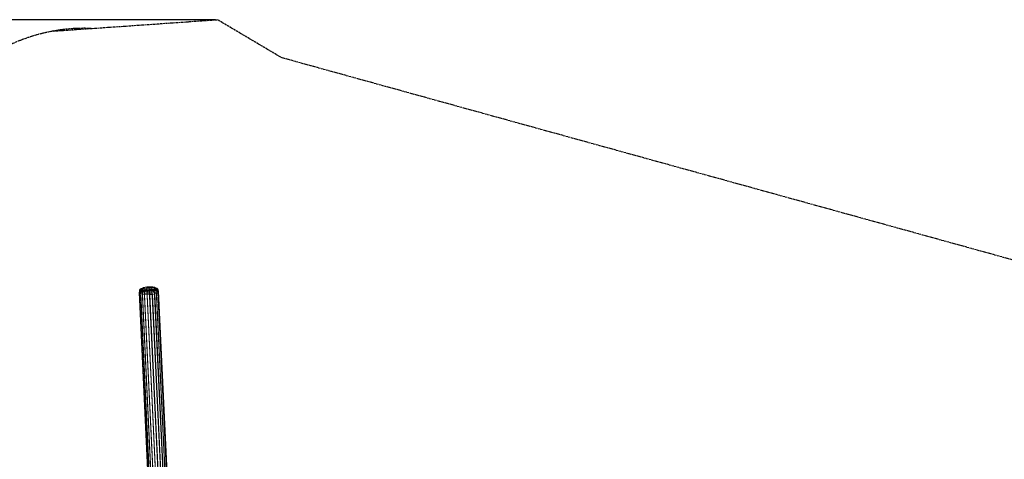
# Model space of a CAD drawing. Units: millimetres. Extents: x 941872 to 958501, y 370074 to 378992.
# Drawn here: x 947767 to 953409, y 376470 to 378992 of the extents above; entities that cross this region are included whole.
import ezdxf

# ---------------------------------------------------------------- set-up
doc = ezdxf.new("R2010")
doc.units = ezdxf.units.MM
doc.linetypes.add('ACAD_ISO02W100', pattern=[15, 12, -3])
doc.layers.add('AGROPAC_Bemaßung Sicherheitsbereich', color=5, linetype='Continuous', lineweight=18)
doc.layers.add('AGROPAC_Konstruktion', color=1, linetype='Continuous', lineweight=0)
doc.layers.add('Layer 1', color=7, linetype='Continuous', true_color=0xc7c8a7)
doc.layers.add('Strich.', color=4, linetype='ACAD_ISO02W100')
doc.styles.get("Standard").update_dxf_attribs({"font": 'arial.ttf'})
doc.dimstyles.new('SUSI', dxfattribs={"dimtxt": 400, "dimasz": 300, "dimexe": 80, "dimexo": 10, "dimtad": 1, "dimdec": 0, "dimtxsty": 'Standard', "dimcen": 2.5, "dimclrd": 256, "dimclrt": 256, "dimadec": 0, "dimazin": 0, "dimtfac": 1, "dimtdec": 0, "dimtmove": 0, "dimatfit": 3, "dimfxl": 0, "dimlwd": -1, "dimarcsym": 0})

# ---------------------------------------------------------------- blocks, each defined once
blk = doc.blocks.new('*D121')
at = {"layer": 'AGROPAC_Bemaßung Sicherheitsbereich', "color": 0, "lineweight": -2, "transparency": 16777216}
for p, q in [((958500.5, 377276.3), (958500.5, 370074.3)), ((945274.7, 374157.6), (945274.7, 370074.3))]:
    blk.add_line(p, q, dxfattribs=at)
at = {"layer": 'AGROPAC_Bemaßung Sicherheitsbereich', "transparency": 16777216}
blk.add_line((945574.7, 370154.3), (958200.5, 370154.3), dxfattribs=at)
for points in [[(945574.7, 370204.3), (945574.7, 370104.3), (945274.7, 370154.3)], [(958200.5, 370204.3), (958200.5, 370104.3), (958500.5, 370154.3)]]:
    blk.add_solid(points, dxfattribs=at)
at = {"layer": 'Defpoints', "color": 0, "transparency": 16777216}
for p in [(958500.5, 377286.3), (945274.7, 374167.6), (958500.5, 370154.3)]:
    blk.add_point(p, dxfattribs=at)
at = {"layer": 'AGROPAC_Bemaßung Sicherheitsbereich', "transparency": 16777216, "insert": (951887.6, 370359.3), "char_height": 400, "attachment_point": 5}
blk.add_mtext('13226', dxfattribs=at)
blk = doc.blocks.new('*D122')
at = {"layer": 'AGROPAC_Bemaßung Sicherheitsbereich', "color": 0, "lineweight": -2, "transparency": 16777216}
for p, q in [((948888.6, 378991.6), (942258.9, 378991.6)), ((952864.9, 371807.3), (942258.9, 371807.3))]:
    blk.add_line(p, q, dxfattribs=at)
at = {"layer": 'AGROPAC_Bemaßung Sicherheitsbereich', "transparency": 16777216}
blk.add_line((942338.9, 378691.6), (942338.9, 372107.3), dxfattribs=at)
for points in [[(942288.9, 378691.6), (942388.9, 378691.6), (942338.9, 378991.6)], [(942288.9, 372107.3), (942388.9, 372107.3), (942338.9, 371807.3)]]:
    blk.add_solid(points, dxfattribs=at)
at = {"layer": 'Defpoints', "color": 0, "transparency": 16777216}
for p in [(948898.6, 378991.6, 61.8), (942338.9, 371807.3), (952874.9, 371807.3, -662.8)]:
    blk.add_point(p, dxfattribs=at)
at = {"layer": 'AGROPAC_Bemaßung Sicherheitsbereich', "transparency": 16777216, "insert": (942134, 375399.4), "char_height": 400, "attachment_point": 5, "rotation": 90}
blk.add_mtext('7184', dxfattribs=at)

msp = doc.modelspace()

# ---------------------------------------------------------------- linework, layer by layer
at = {"layer": 'AGROPAC_Konstruktion'}
msp.add_line((948544.4, 375456.8), (948451.3, 377427.6, 16.3), dxfattribs=at)
for points in [[(948454.2, 377439.3, 28.2), (948452.5, 377435, 14.1), (948451.3, 377427.6, 16.3), (948453, 377432, 30.8)], [(948452.5, 377435, 14.1), (948454.8, 377431, 0.1), (948453.7, 377423.5, 1.8), (948451.3, 377427.6, 16.3)], [(948551.4, 375313.3, 644.3), (948553.1, 375317.6, 658.8), (948453, 377432, 30.8), (948451.3, 377427.6, 16.3)], [(948553.8, 375309.1, 629.9), (948551.4, 375313.3, 644.3), (948451.3, 377427.6, 16.3), (948453.7, 377423.5, 1.8)], [(948458.1, 377445.4, 25.3), (948456.6, 377441.5, 12.3), (948452.5, 377435, 14.1), (948454.2, 377439.3, 28.2)], [(948456.6, 377441.5, 12.3), (948458.8, 377437.7, -0.6), (948454.8, 377431, 0.1), (948452.5, 377435, 14.1)], [(948459.7, 377443.4, 41.3), (948454.2, 377439.3, 28.2), (948453, 377432, 30.8), (948458.7, 377436.2, 44.2)], [(948553.1, 375317.6, 658.8), (948558.9, 375321.9, 672.3), (948458.7, 377436.2, 44.2), (948453, 377432, 30.8)], [(948454.8, 377431, 0.1), (948461, 377427.4, -12.9), (948460.1, 377419.8, -11.5), (948453.7, 377423.5, 1.8)], [(948560.2, 375305.4, 616.6), (948553.8, 375309.1, 629.9), (948453.7, 377423.5, 1.8), (948460.1, 377419.8, -11.5)], [(948463.3, 377449.1, 37.3), (948458.1, 377445.4, 25.3), (948454.2, 377439.3, 28.2), (948459.7, 377443.4, 41.3)], [(948458.8, 377437.7, -0.6), (948464.5, 377434.4, -12.5), (948461, 377427.4, -12.9), (948454.8, 377431, 0.1)], [(948456.6, 377441.5, 12.3), (948458.1, 377445.4, 25.3), (948464.3, 377449.3, 22.4), (948463, 377445.9, 11.2)], [(948458.8, 377437.7, -0.6), (948456.6, 377441.5, 12.3), (948463, 377445.9, 11.2), (948464.9, 377442.7, 0)], [(948458.1, 377445.4, 25.3), (948463.3, 377449.1, 37.3), (948468.8, 377452.6, 32.9), (948464.3, 377449.3, 22.4)], [(948468.8, 377447, 52.4), (948459.7, 377443.4, 41.3), (948458.7, 377436.2, 44.2), (948468, 377440, 55.6)], [(948558.9, 375321.9, 672.3), (948568.2, 375325.6, 683.7), (948468, 377440, 55.6), (948458.7, 377436.2, 44.2)], [(948464.5, 377434.4, -12.5), (948458.8, 377437.7, -0.6), (948464.9, 377442.7, 0), (948469.8, 377439.8, -10.4)], [(948471.6, 377452.5, 47.5), (948463.3, 377449.1, 37.3), (948459.7, 377443.4, 41.3), (948468.8, 377447, 52.4)], [(948461, 377427.4, -12.9), (948470.6, 377424.6, -23.8), (948469.9, 377416.9, -22.7), (948460.1, 377419.8, -11.5)], [(948570.1, 375302.5, 605.4), (948560.2, 375305.4, 616.6), (948460.1, 377419.8, -11.5), (948469.9, 377416.9, -22.7)], [(948464.5, 377434.4, -12.5), (948473.3, 377431.8, -22.5), (948470.6, 377424.6, -23.8), (948461, 377427.4, -12.9)], [(948463, 377445.9, 11.2), (948464.3, 377449.3, 22.4), (948471.7, 377450.5, 20.1), (948470.6, 377447.7, 10.8)], [(948464.9, 377442.7, 0), (948463, 377445.9, 11.2), (948470.6, 377447.7, 10.8), (948472.2, 377445, 1.6)], [(948463.3, 377449.1, 37.3), (948471.6, 377452.5, 47.5), (948476, 377455.5, 41.8), (948468.8, 377452.6, 32.9)], [(948464.3, 377449.3, 22.4), (948468.8, 377452.6, 32.9), (948475.4, 377453.2, 28.7), (948471.7, 377450.5, 20.1)], [(948473.3, 377431.8, -22.5), (948464.5, 377434.4, -12.5), (948469.8, 377439.8, -10.4), (948477.5, 377437.5, -19.1)], [(948469.8, 377439.8, -10.4), (948464.9, 377442.7, 0), (948472.2, 377445, 1.6), (948476.3, 377442.7, -6.9)], [(948480.7, 377450, 60.7), (948468.8, 377447, 52.4), (948468, 377440, 55.6), (948480.2, 377443, 64.2)], [(948568.2, 375325.6, 683.7), (948580.4, 375328.7, 692.3), (948480.2, 377443, 64.2), (948468, 377440, 55.6)], [(948468.8, 377452.6, 32.9), (948476, 377455.5, 41.8), (948481.4, 377455.6, 36), (948475.4, 377453.2, 28.7)], [(948482.5, 377455.2, 55.2), (948471.6, 377452.5, 47.5), (948468.8, 377447, 52.4), (948480.7, 377450, 60.7)], [(948477.5, 377437.5, -19.1), (948469.8, 377439.8, -10.4), (948476.3, 377442.7, -6.9), (948482.6, 377440.8, -14.1)], [(948470.6, 377424.6, -23.8), (948482.9, 377422.7, -31.8), (948482.5, 377414.9, -31), (948469.9, 377416.9, -22.7)], [(948582.7, 375300.6, 597.1), (948570.1, 375302.5, 605.4), (948469.9, 377416.9, -22.7), (948482.5, 377414.9, -31)], [(948473.3, 377431.8, -22.5), (948484.6, 377430.1, -29.9), (948482.9, 377422.7, -31.8), (948470.6, 377424.6, -23.8)], [(948471.6, 377452.5, 47.5), (948482.5, 377455.2, 55.2), (948485.5, 377457.8, 48.4), (948476, 377455.5, 41.8)], [(948484.6, 377430.1, -29.9), (948473.3, 377431.8, -22.5), (948477.5, 377437.5, -19.1), (948487.3, 377436, -25.5)], [(948476, 377455.5, 41.8), (948485.5, 377457.8, 48.4), (948489.2, 377457.5, 41.4), (948481.4, 377455.6, 36)], [(948487.3, 377436, -25.5), (948477.5, 377437.5, -19.1), (948482.6, 377440.8, -14.1), (948490.6, 377439.6, -19.3)], [(948494.5, 377452, 65.6), (948480.7, 377450, 60.7), (948480.2, 377443, 64.2), (948494.5, 377445.1, 69.3)], [(948580.4, 375328.7, 692.3), (948594.6, 375330.7, 697.3), (948494.5, 377445.1, 69.3), (948480.2, 377443, 64.2)], [(948495.2, 377457.1, 59.7), (948482.5, 377455.2, 55.2), (948480.7, 377450, 60.7), (948494.5, 377452, 65.6)], [(948482.5, 377455.2, 55.2), (948495.2, 377457.1, 59.7), (948496.6, 377459.5, 52.3), (948485.5, 377457.8, 48.4)], [(948482.9, 377422.7, -31.8), (948497, 377421.9, -36.4), (948497, 377414.1, -35.7), (948482.5, 377414.9, -31)], [(948484.6, 377430.1, -29.9), (948497.5, 377429.4, -34.1), (948497, 377421.9, -36.4), (948482.9, 377422.7, -31.8)], [(948497.5, 377429.4, -34.1), (948484.6, 377430.1, -29.9), (948487.3, 377436, -25.5), (948498.5, 377435.4, -29.2)], [(948485.5, 377457.8, 48.4), (948496.6, 377459.5, 52.3), (948498.2, 377458.8, 44.7), (948489.2, 377457.5, 41.4)], [(948498.5, 377435.4, -29.2), (948487.3, 377436, -25.5), (948490.6, 377439.6, -19.3), (948499.9, 377439.1, -22.4)], [(948508.8, 377457.9, 60.7), (948495.2, 377457.1, 59.7), (948494.5, 377452, 65.6), (948509.2, 377452.9, 66.8)], [(948509.2, 377452.9, 66.8), (948494.5, 377452, 65.6), (948494.5, 377445.1, 69.3), (948509.6, 377446.1, 70.4)], [(948594.6, 375330.7, 697.3), (948609.8, 375331.7, 698.5), (948509.6, 377446.1, 70.4), (948494.5, 377445.1, 69.3)], [(948495.2, 377457.1, 59.7), (948508.8, 377457.9, 60.7), (948508.3, 377460.2, 53.2), (948496.6, 377459.5, 52.3)], [(948496.6, 377459.5, 52.3), (948508.3, 377460.2, 53.2), (948507.9, 377459.5, 45.4), (948498.2, 377458.8, 44.7)], [(948497.5, 377429.4, -34.1), (948511.1, 377429.7, -34.9), (948511.7, 377422.3, -37.2), (948497, 377421.9, -36.4)], [(948497, 377421.9, -36.4), (948511.7, 377422.3, -37.2), (948512.2, 377414.5, -36.5), (948497, 377414.1, -35.7)], [(948511.1, 377429.7, -34.9), (948497.5, 377429.4, -34.1), (948498.5, 377435.4, -29.2), (948510.3, 377435.7, -29.8)], [(948510.3, 377435.7, -29.8), (948498.5, 377435.4, -29.2), (948499.9, 377439.1, -22.4), (948509.6, 377439.3, -22.9)], [(948508.3, 377460.2, 53.2), (948519.9, 377460, 51.1), (948517.5, 377459.3, 43.6), (948507.9, 377459.5, 45.4)], [(948508.8, 377457.9, 60.7), (948522.2, 377457.7, 58.2), (948519.9, 377460, 51.1), (948508.3, 377460.2, 53.2)], [(948522.2, 377457.7, 58.2), (948508.8, 377457.9, 60.7), (948509.2, 377452.9, 66.8), (948523.8, 377452.7, 64)], [(948523.8, 377452.7, 64), (948509.2, 377452.9, 66.8), (948509.6, 377446.1, 70.4), (948524.6, 377445.8, 67.6)], [(948609.8, 375331.7, 698.5), (948624.7, 375331.5, 695.7), (948524.6, 377445.8, 67.6), (948509.6, 377446.1, 70.4)], [(948521.8, 377436.9, -27.4), (948510.3, 377435.7, -29.8), (948509.6, 377439.3, -22.9), (948519, 377440.3, -20.9)], [(948524.3, 377431.1, -32.1), (948511.1, 377429.7, -34.9), (948510.3, 377435.7, -29.8), (948521.8, 377436.9, -27.4)], [(948511.1, 377429.7, -34.9), (948524.3, 377431.1, -32.1), (948526.2, 377423.7, -34.2), (948511.7, 377422.3, -37.2)], [(948511.7, 377422.3, -37.2), (948526.2, 377423.7, -34.2), (948527, 377416, -33.4), (948512.2, 377414.5, -36.5)], [(948627.2, 375301.7, 594.7), (948612.4, 375300.1, 591.5), (948512.2, 377414.5, -36.5), (948527, 377416, -33.4)], [(948519.9, 377460, 51.1), (948530.6, 377458.9, 46), (948526.2, 377458.4, 39.4), (948517.5, 377459.3, 43.6)], [(948532.2, 377438.9, -22.1), (948521.8, 377436.9, -27.4), (948519, 377440.3, -20.9), (948527.5, 377441.9, -16.5)], [(948522.2, 377457.7, 58.2), (948534.4, 377456.5, 52.4), (948530.6, 377458.9, 46), (948519.9, 377460, 51.1)], [(948536.3, 377433.4, -25.9), (948524.3, 377431.1, -32.1), (948521.8, 377436.9, -27.4), (948532.2, 377438.9, -22.1)], [(948534.4, 377456.5, 52.4), (948522.2, 377457.7, 58.2), (948523.8, 377452.7, 64), (948537.1, 377451.4, 57.7)], [(948537.1, 377451.4, 57.7), (948523.8, 377452.7, 64), (948524.6, 377445.8, 67.6), (948538.2, 377444.4, 61)], [(948524.3, 377431.1, -32.1), (948536.3, 377433.4, -25.9), (948539.1, 377426.3, -27.5), (948526.2, 377423.7, -34.2)], [(948624.7, 375331.5, 695.7), (948638.4, 375330.1, 689.1), (948538.2, 377444.4, 61), (948524.6, 377445.8, 67.6)], [(948530.6, 377458.9, 46), (948539.4, 377457, 38.3), (948533.4, 377456.9, 33.1), (948526.2, 377458.4, 39.4)], [(948526.2, 377423.7, -34.2), (948539.1, 377426.3, -27.5), (948540.3, 377418.6, -26.5), (948527, 377416, -33.4)], [(948640.5, 375304.2, 601.5), (948627.2, 375301.7, 594.7), (948527, 377416, -33.4), (948540.3, 377418.6, -26.5)], [(948540.7, 377441.5, -14.2), (948532.2, 377438.9, -22.1), (948527.5, 377441.9, -16.5), (948534.5, 377444.1, -10.1)], [(948534.4, 377456.5, 52.4), (948544.5, 377454.3, 43.6), (948539.4, 377457, 38.3), (948530.6, 377458.9, 46)], [(948546, 377436.4, -16.9), (948536.3, 377433.4, -25.9), (948532.2, 377438.9, -22.1), (948540.7, 377441.5, -14.2)], [(948539.4, 377457, 38.3), (948545.8, 377454.5, 28.7), (948538.7, 377454.7, 25.2), (948533.4, 377456.9, 33.1)], [(948544.5, 377454.3, 43.6), (948534.4, 377456.5, 52.4), (948537.1, 377451.4, 57.7), (948548.1, 377449, 48.1)], [(948546.6, 377444.7, -4.5), (948540.7, 377441.5, -14.2), (948534.5, 377444.1, -10.1), (948539.3, 377446.7, -2)], [(948536.3, 377433.4, -25.9), (948546, 377436.4, -16.9), (948549.7, 377429.6, -17.7), (948539.1, 377426.3, -27.5)], [(948548.1, 377449, 48.1), (948537.1, 377451.4, 57.7), (948538.2, 377444.4, 61), (948549.6, 377442, 51.2)], [(948638.4, 375330.1, 689.1), (948649.7, 375327.6, 679.3), (948549.6, 377442, 51.2), (948538.2, 377444.4, 61)], [(948545.8, 377454.5, 28.7), (948549.2, 377451.4, 17.8), (948541.5, 377452.2, 16.3), (948538.7, 377454.7, 25.2)], [(948539.1, 377426.3, -27.5), (948549.7, 377429.6, -17.7), (948551.2, 377422, -16.4), (948540.3, 377418.6, -26.5)], [(948549.5, 377448, 6.5), (948546.6, 377444.7, -4.5), (948539.3, 377446.7, -2), (948541.7, 377449.4, 7)], [(948544.5, 377454.3, 43.6), (948551.9, 377451.3, 32.5), (948545.8, 377454.5, 28.7), (948539.4, 377457, 38.3)], [(948651.4, 375307.7, 611.6), (948640.5, 375304.2, 601.5), (948540.3, 377418.6, -26.5), (948551.2, 377422, -16.4)], [(948552.8, 377440, -5.7), (948546, 377436.4, -16.9), (948540.7, 377441.5, -14.2), (948546.6, 377444.7, -4.5)], [(948549.2, 377451.4, 17.8), (948549.5, 377448, 6.5), (948541.7, 377449.4, 7), (948541.5, 377452.2, 16.3)], [(948551.9, 377451.3, 32.5), (948544.5, 377454.3, 43.6), (948548.1, 377449, 48.1), (948556.1, 377445.8, 36.1)], [(948551.9, 377451.3, 32.5), (948555.8, 377447.8, 20), (948549.2, 377451.4, 17.8), (948545.8, 377454.5, 28.7)], [(948546, 377436.4, -16.9), (948552.8, 377440, -5.7), (948557.1, 377433.5, -5.5), (948549.7, 377429.6, -17.7)], [(948556.2, 377443.9, 6.9), (948552.8, 377440, -5.7), (948546.6, 377444.7, -4.5), (948549.5, 377448, 6.5)], [(948556.1, 377445.8, 36.1), (948548.1, 377449, 48.1), (948549.6, 377442, 51.2), (948557.8, 377438.7, 38.8)], [(948555.8, 377447.8, 20), (948556.2, 377443.9, 6.9), (948549.5, 377448, 6.5), (948549.2, 377451.4, 17.8)], [(948649.7, 375327.6, 679.3), (948657.9, 375324.3, 666.9), (948557.8, 377438.7, 38.8), (948549.6, 377442, 51.2)], [(948549.7, 377429.6, -17.7), (948557.1, 377433.5, -5.5), (948558.8, 377426.1, -3.9), (948551.2, 377422, -16.4)], [(948659, 375311.7, 624.2), (948651.4, 375307.7, 611.6), (948551.2, 377422, -16.4), (948558.8, 377426.1, -3.9)], [(948555.8, 377447.8, 20), (948551.9, 377451.3, 32.5), (948556.1, 377445.8, 36.1), (948560.4, 377441.9, 22.4)], [(948552.8, 377440, -5.7), (948556.2, 377443.9, 6.9), (948560.7, 377437.7, 8.2), (948557.1, 377433.5, -5.5)], [(948556.2, 377443.9, 6.9), (948555.8, 377447.8, 20), (948560.4, 377441.9, 22.4), (948560.7, 377437.7, 8.2)], [(948560.4, 377441.9, 22.4), (948556.1, 377445.8, 36.1), (948557.8, 377438.7, 38.8), (948562.2, 377434.7, 24.8)], [(948557.1, 377433.5, -5.5), (948560.7, 377437.7, 8.2), (948562.6, 377430.4, 10.2), (948558.8, 377426.1, -3.9)], [(948657.9, 375324.3, 666.9), (948662.4, 375320.3, 652.9), (948562.2, 377434.7, 24.8), (948557.8, 377438.7, 38.8)], [(948662.7, 375316, 638.3), (948659, 375311.7, 624.2), (948558.8, 377426.1, -3.9), (948562.6, 377430.4, 10.2)], [(948560.7, 377437.7, 8.2), (948560.4, 377441.9, 22.4), (948562.2, 377434.7, 24.8), (948562.6, 377430.4, 10.2)], [(948662.4, 375320.3, 652.9), (948662.7, 375316, 638.3), (948562.6, 377430.4, 10.2), (948562.2, 377434.7, 24.8)], [(948597.2, 375299.8, 592.4), (948582.7, 375300.6, 597.1), (948482.5, 377414.9, -31), (948497, 377414.1, -35.7)], [(948612.4, 375300.1, 591.5), (948597.2, 375299.8, 592.4), (948497, 377414.1, -35.7), (948512.2, 377414.5, -36.5)]]:
    msp.add_3dface(points, dxfattribs=at)
for points, invisible_edges in [([(948471.7, 377450.5, 20.1), (948475.4, 377453.2, 28.7), (948481.4, 377455.6, 36), (948470.6, 377447.7, 10.8)], 4), ([(948476.3, 377442.7, -6.9), (948472.2, 377445, 1.6), (948470.6, 377447.7, 10.8), (948482.6, 377440.8, -14.1)], 4), ([(948489.2, 377457.5, 41.4), (948498.2, 377458.8, 44.7), (948507.9, 377459.5, 45.4), (948481.4, 377455.6, 36)], 4), ([(948499.9, 377439.1, -22.4), (948490.6, 377439.6, -19.3), (948482.6, 377440.8, -14.1), (948509.6, 377439.3, -22.9)], 4), ([(948517.5, 377459.3, 43.6), (948526.2, 377458.4, 39.4), (948533.4, 377456.9, 33.1), (948507.9, 377459.5, 45.4)], 4), ([(948527.5, 377441.9, -16.5), (948519, 377440.3, -20.9), (948509.6, 377439.3, -22.9), (948534.5, 377444.1, -10.1)], 4), ([(948541.7, 377449.4, 7), (948539.3, 377446.7, -2), (948534.5, 377444.1, -10.1), (948533.4, 377456.9, 33.1)], 12), ([(948538.7, 377454.7, 25.2), (948541.5, 377452.2, 16.3), (948541.7, 377449.4, 7), (948533.4, 377456.9, 33.1)], 4)]:
    msp.add_3dface(points, dxfattribs=dict(at, invisible_edges=invisible_edges))
at = {"layer": 'Layer 1', "color": 45, "true_color": 0xaf7e45, "invisible_edges": 15}
for points in [[(948481.4, 377455.6, 36), (948507.9, 377459.5, 45.4), (948533.4, 377456.9, 33.1), (948470.6, 377447.7, 10.8)], [(948534.5, 377444.1, -10.1), (948470.6, 377447.7, 10.8), (948533.4, 377456.9, 33.1)], [(948509.6, 377439.3, -22.9), (948482.6, 377440.8, -14.1), (948470.6, 377447.7, 10.8), (948534.5, 377444.1, -10.1)]]:
    msp.add_3dface(points, dxfattribs=at)
at = {"layer": 'Strich.'}
for p, q in [((947958.3, 378926.1, -8.8), (948898.6, 378991.6, 61.8)), ((949262.6, 378776.4, -79.8), (948898.6, 378991.6, -190.2)), ((949262.6, 378776.4, 3002.9), (954455.4, 377338.7, -542.1))]:
    msp.add_line(p, q, dxfattribs=at)
msp.add_arc((948136.2, 377942, -112.2), 1000, 87.7249, 156.3202, dxfattribs=at)

# ---------------------------------------------------------------- dimensions: what is measured, and where the dimension line sits
at = {"layer": 'AGROPAC_Bemaßung Sicherheitsbereich'}
dim = msp.add_linear_dim(base=(942338.9, 371807.3), p1=(948898.6, 378991.6, 61.8), p2=(952874.9, 371807.3, -662.8), angle=90, dimstyle='SUSI', dxfattribs=at)
dim.commit()
dim.dimension.update_dxf_attribs({"geometry": '*D122', "text_midpoint": (942134, 375399.4)})
dim = msp.add_linear_dim(base=(958500.5, 370154.3), p1=(945274.7, 374167.6), p2=(958500.5, 377286.3), dimstyle='SUSI', dxfattribs=at)
dim.commit()
dim.dimension.update_dxf_attribs({"geometry": '*D121', "text_midpoint": (951887.6, 370359.3)})

doc.saveas('drawing.dxf')
